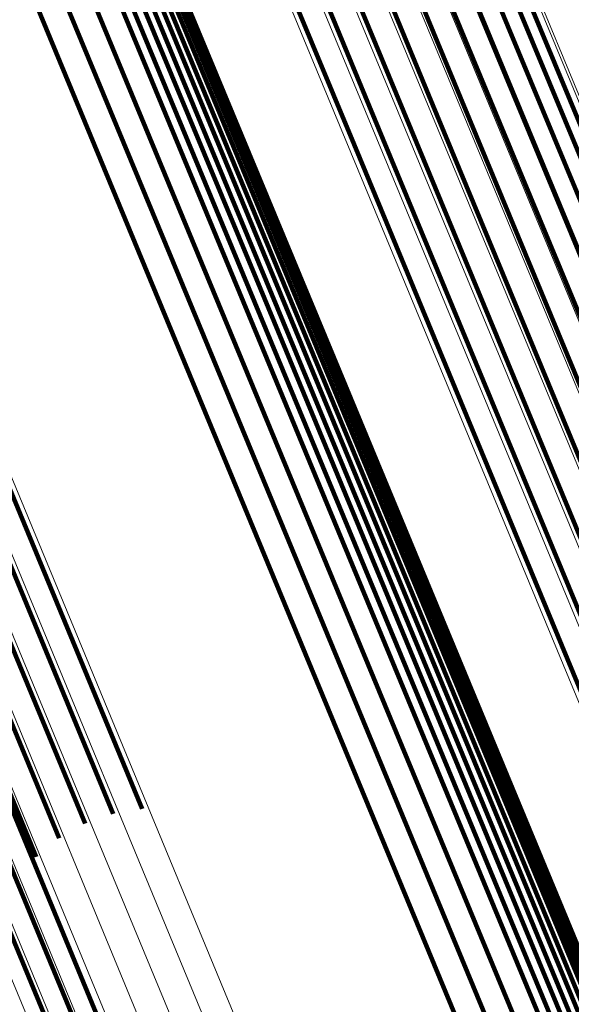
# Model space of a CAD drawing. Units: metres. Extents: x 0.181 to 0.396, y 0.639 to 1.055.
# Drawn here: x 0.247 to 0.249, y 1.028 to 1.031 of the extents above; entities that cross this region are included whole.
import ezdxf

# ---------------------------------------------------------------- set-up
doc = ezdxf.new("R2010")
doc.units = ezdxf.units.M
doc.linetypes.add('AUSGEZOGEN', pattern=[0])
doc.linetypes.add('VERDECKT2_S2', pattern=[0.036, 0.02, -0.016])
doc.layers.add('Standard', color=7, linetype='AUSGEZOGEN', lineweight=13)

msp = doc.modelspace()

# ---------------------------------------------------------------- linework, layer by layer
at = {"layer": 'Standard', "color": 253, "linetype": 'VERDECKT2_S2', "lineweight": 140, "transparency": 33554687}
for p, q in [((0.2471028, 1.0343481), (0.2485916, 1.0307542)), ((0.2471028, 1.0343481), (0.2485916, 1.0307542)), ((0.2470668, 1.0342658), (0.2485549, 1.0306732)), ((0.2470668, 1.0342658), (0.2485549, 1.0306732)), ((0.2470168, 1.0341899), (0.2485045, 1.0305982)), ((0.2470168, 1.0341899), (0.2485045, 1.0305982)), ((0.2469543, 1.0341225), (0.2484418, 1.0305316)), ((0.2469543, 1.0341225), (0.2484418, 1.0305316)), ((0.2468813, 1.0340656), (0.2483684, 1.0304752)), ((0.2468813, 1.0340656), (0.2483684, 1.0304752)), ((0.2467996, 1.0340209), (0.2482868, 1.0304306)), ((0.2467996, 1.0340209), (0.2482868, 1.0304306)), ((0.2467119, 1.0339897), (0.248199, 1.0303993)), ((0.2467119, 1.0339897), (0.248199, 1.0303993)), ((0.2466206, 1.0339728), (0.2481079, 1.0303821)), ((0.2466206, 1.0339728), (0.2481079, 1.0303821)), ((0.2466638, 1.0321256), (0.2475396, 1.0300114)), ((0.2466638, 1.0321256), (0.2475396, 1.0300114)), ((0.2467543, 1.0321217), (0.2476298, 1.030008)), ((0.2467543, 1.0321217), (0.2476298, 1.030008)), ((0.2465738, 1.0321146), (0.2474496, 1.0300001)), ((0.2465738, 1.0321146), (0.2474496, 1.0300001)), ((0.2468425, 1.0321032), (0.2477178, 1.0299901)), ((0.2468425, 1.0321032), (0.2477178, 1.0299901)), ((0.246926, 1.0320704), (0.247801, 1.0299581)), ((0.246926, 1.0320704), (0.247801, 1.0299581)), ((0.2470026, 1.0320245), (0.2478773, 1.0299128)), ((0.2470026, 1.0320245), (0.2478773, 1.0299128)), ((0.2470701, 1.0319665), (0.2479444, 1.0298558)), ((0.2470701, 1.0319665), (0.2479444, 1.0298558)), ((0.2471266, 1.0318981), (0.2480005, 1.0297885)), ((0.2471266, 1.0318981), (0.2480005, 1.0297885)), ((0.2471705, 1.0318212), (0.2480441, 1.0297126)), ((0.2471705, 1.0318212), (0.2480441, 1.0297126)), ((0.2472007, 1.0317381), (0.2480739, 1.0296303)), ((0.2472007, 1.0317381), (0.2480739, 1.0296303)), ((0.2472164, 1.0316508), (0.248089, 1.0295441)), ((0.2472164, 1.0316508), (0.248089, 1.0295441)), ((0.2472169, 1.031562), (0.2480891, 1.0294562)), ((0.2472169, 1.031562), (0.2480891, 1.0294562)), ((0.2472023, 1.031474), (0.2480743, 1.0293691)), ((0.2472023, 1.031474), (0.2480743, 1.0293691)), ((0.2471732, 1.0313894), (0.2480447, 1.0292853)), ((0.2471732, 1.0313894), (0.2480447, 1.0292853)), ((0.2486194, 1.030925), (0.249423, 1.028985)), ((0.2486194, 1.030925), (0.249423, 1.028985)), ((0.2486132, 1.030839), (0.2494198, 1.0288919)), ((0.2486132, 1.030839), (0.2494198, 1.0288919)), ((0.2485916, 1.0307542), (0.2494007, 1.0288008)), ((0.2485916, 1.0307542), (0.2494007, 1.0288008)), ((0.2485549, 1.0306732), (0.2493664, 1.0287142)), ((0.2485549, 1.0306732), (0.2493664, 1.0287142)), ((0.2485045, 1.0305982), (0.2493178, 1.0286347)), ((0.2485045, 1.0305982), (0.2493178, 1.0286347)), ((0.2484418, 1.0305316), (0.2492565, 1.0285646)), ((0.2484418, 1.0305316), (0.2492565, 1.0285646)), ((0.2483684, 1.0304752), (0.249184, 1.028506)), ((0.2483684, 1.0304752), (0.249184, 1.028506)), ((0.2482868, 1.0304306), (0.2491028, 1.0284606)), ((0.2482868, 1.0304306), (0.2491028, 1.0284606)), ((0.248199, 1.0303993), (0.249015, 1.0284297)), ((0.248199, 1.0303993), (0.249015, 1.0284297)), ((0.2481079, 1.0303821), (0.2489231, 1.0284141)), ((0.2481079, 1.0303821), (0.2489231, 1.0284141)), ((0.2465521, 1.030206), (0.247351, 1.0282775)), ((0.2465521, 1.030206), (0.247351, 1.0282775)), ((0.2466432, 1.0302232), (0.2474427, 1.028293)), ((0.2466432, 1.0302232), (0.2474427, 1.028293)), ((0.2464645, 1.0301746), (0.2472631, 1.0282466)), ((0.2464645, 1.0301746), (0.2472631, 1.0282466)), ((0.2463828, 1.0301301), (0.2471818, 1.0282012)), ((0.2463828, 1.0301301), (0.2471818, 1.0282012)), ((0.2463094, 1.0300737), (0.2471094, 1.0281426)), ((0.2463094, 1.0300737), (0.2471094, 1.0281426)), ((0.2474496, 1.0300001), (0.2485008, 1.0274626)), ((0.2474496, 1.0300001), (0.2485008, 1.0274626)), ((0.2475396, 1.0300114), (0.2485906, 1.0274741)), ((0.2475396, 1.0300114), (0.2485906, 1.0274741)), ((0.2476298, 1.030008), (0.2486805, 1.0274713)), ((0.2476298, 1.030008), (0.2486805, 1.0274713)), ((0.2477178, 1.0299901), (0.2487682, 1.027454)), ((0.2477178, 1.0299901), (0.2487682, 1.027454)), ((0.247801, 1.0299581), (0.2488511, 1.0274229)), ((0.247801, 1.0299581), (0.2488511, 1.0274229)), ((0.2478773, 1.0299128), (0.2489269, 1.0273787)), ((0.2478773, 1.0299128), (0.2489269, 1.0273787)), ((0.2479444, 1.0298558), (0.2489937, 1.0273228)), ((0.2479444, 1.0298558), (0.2489937, 1.0273228)), ((0.2480005, 1.0297885), (0.2490493, 1.0272565)), ((0.2480005, 1.0297885), (0.2490493, 1.0272565)), ((0.2464385, 1.0297242), (0.247304, 1.0276346)), ((0.2464385, 1.0297242), (0.247304, 1.0276346)), ((0.2480441, 1.0297126), (0.2490923, 1.0271819)), ((0.2480441, 1.0297126), (0.2490923, 1.0271819)), ((0.2463945, 1.0296437), (0.2472597, 1.0275547)), ((0.2463945, 1.0296437), (0.2472597, 1.0275547)), ((0.2480739, 1.0296303), (0.2491215, 1.0271009)), ((0.2480739, 1.0296303), (0.2491215, 1.0271009)), ((0.2463373, 1.0295714), (0.2472023, 1.027483)), ((0.2463373, 1.0295714), (0.2472023, 1.027483)), ((0.248089, 1.0295441), (0.2491362, 1.0270159)), ((0.248089, 1.0295441), (0.2491362, 1.0270159)), ((0.2480891, 1.0294562), (0.2491359, 1.0269291)), ((0.2480891, 1.0294562), (0.2491359, 1.0269291)), ((0.2480743, 1.0293691), (0.2491205, 1.0268431)), ((0.2480743, 1.0293691), (0.2491205, 1.0268431)), ((0.2480447, 1.0292853), (0.2490907, 1.0267601)), ((0.2480447, 1.0292853), (0.2490907, 1.0267601))]:
    msp.add_line(p, q, dxfattribs=at)
at = {"layer": 'Standard', "color": 7, "linetype": 'AUSGEZOGEN', "lineweight": 13, "transparency": 33554687}
for points in [[(0.2394465, 1.0522169), (0.2395244, 1.0520287), (0.2397635, 1.0514515), (0.2401713, 1.0504669), (0.2407548, 1.0490583), (0.2415198, 1.0472114), (0.2424714, 1.0449139), (0.2436136, 1.0421567), (0.2449487, 1.0389335), (0.246478, 1.0352415), (0.2482011, 1.0310812), (0.2501164, 1.0264574), (0.2522204, 1.021378), (0.254508, 1.0158553), (0.2569726, 1.0099052), (0.2596062, 1.0035471), (0.2623991, 0.9968044), (0.2653405, 0.9897032), (0.2684182, 0.9822729), (0.2716192, 0.9745452), (0.2749294, 0.9665535), (0.2783344, 0.9583333), (0.2818189, 0.9499208), (0.2853678, 0.941353)], [(0.2394465, 1.0522169), (0.2395244, 1.0520287), (0.2397635, 1.0514515), (0.2401713, 1.0504669), (0.2407548, 1.0490583), (0.2415198, 1.0472114), (0.2424714, 1.0449139), (0.2436136, 1.0421567), (0.2449487, 1.0389335), (0.246478, 1.0352415), (0.2482011, 1.0310812), (0.2501164, 1.0264574), (0.2522204, 1.021378), (0.254508, 1.0158553), (0.2569726, 1.0099052), (0.2596062, 1.0035471), (0.2623991, 0.9968044), (0.2653405, 0.9897032), (0.2684182, 0.9822729), (0.2716192, 0.9745452), (0.2749294, 0.9665535), (0.2783344, 0.9583333), (0.2818189, 0.9499208), (0.2853678, 0.941353)], [(0.2395414, 1.0522126), (0.2396193, 1.0520246), (0.2398583, 1.0514474), (0.2402661, 1.0504631), (0.2408494, 1.0490548), (0.2416143, 1.0472082), (0.2425657, 1.0449112), (0.2437076, 1.0421545), (0.2450424, 1.0389319), (0.2465714, 1.0352406), (0.2482943, 1.0310812), (0.2502092, 1.0264582), (0.2523127, 1.0213799), (0.2545998, 1.0158582), (0.257064, 1.0099092), (0.2596971, 1.0035524), (0.2624894, 0.9968111), (0.2654302, 0.9897114), (0.2685073, 0.9822824), (0.2717077, 0.9745562), (0.2750173, 0.966566), (0.2784216, 0.9583475), (0.2819055, 0.9499366), (0.2854537, 0.9413705)], [(0.2395414, 1.0522126), (0.2396193, 1.0520246), (0.2398583, 1.0514474), (0.2402661, 1.0504631), (0.2408494, 1.0490548), (0.2416143, 1.0472082), (0.2425657, 1.0449112), (0.2437076, 1.0421545), (0.2450424, 1.0389319), (0.2465714, 1.0352406), (0.2482943, 1.0310812), (0.2502092, 1.0264582), (0.2523127, 1.0213799), (0.2545998, 1.0158582), (0.257064, 1.0099092), (0.2596971, 1.0035524), (0.2624894, 0.9968111), (0.2654302, 0.9897114), (0.2685073, 0.9822824), (0.2717077, 0.9745562), (0.2750173, 0.966566), (0.2784216, 0.9583475), (0.2819055, 0.9499366), (0.2854537, 0.9413705)], [(0.2393524, 1.0522045), (0.2394302, 1.0520164), (0.2396694, 1.0514391), (0.2400773, 1.0504545), (0.2406608, 1.0490457), (0.2414259, 1.0471985), (0.2423777, 1.0449007), (0.2435199, 1.0421432), (0.2448552, 1.0389196), (0.2463846, 1.0352271), (0.248108, 1.0310664), (0.2500236, 1.026442), (0.2521277, 1.021362), (0.2544156, 1.0158386), (0.2568806, 1.0098878), (0.2595145, 1.0035289), (0.2623077, 0.9967854), (0.2652495, 0.9896835), (0.2683276, 0.9822523), (0.2715289, 0.9745235), (0.2748395, 0.9665309), (0.2782449, 0.9583096), (0.2817299, 0.9498962), (0.2852792, 0.9413273)], [(0.2393524, 1.0522045), (0.2394302, 1.0520164), (0.2396694, 1.0514391), (0.2400773, 1.0504545), (0.2406608, 1.0490457), (0.2414259, 1.0471985), (0.2423777, 1.0449007), (0.2435199, 1.0421432), (0.2448552, 1.0389196), (0.2463846, 1.0352271), (0.248108, 1.0310664), (0.2500236, 1.026442), (0.2521277, 1.021362), (0.2544156, 1.0158386), (0.2568806, 1.0098878), (0.2595145, 1.0035289), (0.2623077, 0.9967854), (0.2652495, 0.9896835), (0.2683276, 0.9822523), (0.2715289, 0.9745235), (0.2748395, 0.9665309), (0.2782449, 0.9583096), (0.2817299, 0.9498962), (0.2852792, 0.9413273)], [(0.239634, 1.052192), (0.2397119, 1.052004), (0.2399509, 1.0514271), (0.2403586, 1.0504429), (0.2409418, 1.049035), (0.2417064, 1.0471889), (0.2426577, 1.0448925), (0.2437992, 1.0421365), (0.2451336, 1.0389148), (0.2466622, 1.0352245), (0.2483846, 1.0310663), (0.250299, 1.0264445), (0.252402, 1.0213674), (0.2546885, 1.0158473), (0.2571521, 1.0098999), (0.2597844, 1.0035448), (0.262576, 0.9968052), (0.2655161, 0.9897073), (0.2685923, 0.9822805), (0.2717918, 0.9745563), (0.2751006, 0.9665682), (0.2785039, 0.9583519), (0.2819869, 0.9499433), (0.2855342, 0.9413794)], [(0.239634, 1.052192), (0.2397119, 1.052004), (0.2399509, 1.0514271), (0.2403586, 1.0504429), (0.2409418, 1.049035), (0.2417064, 1.0471889), (0.2426577, 1.0448925), (0.2437992, 1.0421365), (0.2451336, 1.0389148), (0.2466622, 1.0352245), (0.2483846, 1.0310663), (0.250299, 1.0264445), (0.252402, 1.0213674), (0.2546885, 1.0158473), (0.2571521, 1.0098999), (0.2597844, 1.0035448), (0.262576, 0.9968052), (0.2655161, 0.9897073), (0.2685923, 0.9822805), (0.2717918, 0.9745563), (0.2751006, 0.9665682), (0.2785039, 0.9583519), (0.2819869, 0.9499433), (0.2855342, 0.9413794)], [(0.2392618, 1.052176), (0.2393397, 1.0519879), (0.2395789, 1.0514107), (0.2399867, 1.0504259), (0.2405703, 1.0490172), (0.2413354, 1.0471698), (0.2422872, 1.044872), (0.2434294, 1.0421143), (0.2447648, 1.0388906), (0.2462944, 1.035198), (0.2480178, 1.0310371), (0.2499334, 1.0264125), (0.2520377, 1.0213323), (0.2543256, 1.0158087), (0.2567906, 1.0098575), (0.2594247, 1.0034984), (0.2622181, 0.9967547), (0.2651599, 0.9896525), (0.2682382, 0.9822209), (0.2714397, 0.9744918), (0.2747504, 0.9664989), (0.2781559, 0.9582773), (0.281641, 0.9498636), (0.2851904, 0.9412943)], [(0.2392618, 1.052176), (0.2393397, 1.0519879), (0.2395789, 1.0514107), (0.2399867, 1.0504259), (0.2405703, 1.0490172), (0.2413354, 1.0471698), (0.2422872, 1.044872), (0.2434294, 1.0421143), (0.2447648, 1.0388906), (0.2462944, 1.035198), (0.2480178, 1.0310371), (0.2499334, 1.0264125), (0.2520377, 1.0213323), (0.2543256, 1.0158087), (0.2567906, 1.0098575), (0.2594247, 1.0034984), (0.2622181, 0.9967547), (0.2651599, 0.9896525), (0.2682382, 0.9822209), (0.2714397, 0.9744918), (0.2747504, 0.9664989), (0.2781559, 0.9582773), (0.281641, 0.9498636), (0.2851904, 0.9412943)], [(0.2397217, 1.0521556), (0.2397996, 1.0519677), (0.2400385, 1.051391), (0.240446, 1.0504072), (0.241029, 1.0489996), (0.2417935, 1.0471541), (0.2427443, 1.0448585), (0.2438856, 1.0421035), (0.2452196, 1.0388828), (0.2467476, 1.0351937), (0.2484694, 1.0310367), (0.2503832, 1.0264166), (0.2524855, 1.0213412), (0.2547713, 1.0158228), (0.2572339, 1.0098773), (0.2598655, 1.0035244), (0.2626562, 0.996787), (0.2655953, 0.9896915), (0.2686706, 0.9822671), (0.271869, 0.9745453), (0.2751766, 0.96656), (0.2785789, 0.9583463), (0.2820607, 0.9499405), (0.2856068, 0.9413794)], [(0.2397217, 1.0521556), (0.2397996, 1.0519677), (0.2400385, 1.051391), (0.240446, 1.0504072), (0.241029, 1.0489996), (0.2417935, 1.0471541), (0.2427443, 1.0448585), (0.2438856, 1.0421035), (0.2452196, 1.0388828), (0.2467476, 1.0351937), (0.2484694, 1.0310367), (0.2503832, 1.0264166), (0.2524855, 1.0213412), (0.2547713, 1.0158228), (0.2572339, 1.0098773), (0.2598655, 1.0035244), (0.2626562, 0.996787), (0.2655953, 0.9896915), (0.2686706, 0.9822671), (0.271869, 0.9745453), (0.2751766, 0.96656), (0.2785789, 0.9583463), (0.2820607, 0.9499405), (0.2856068, 0.9413794)], [(0.2391775, 1.0521323), (0.2392554, 1.0519442), (0.2394946, 1.0513669), (0.2399024, 1.0503822), (0.240486, 1.0489735), (0.2412511, 1.0471263), (0.2422028, 1.0448285), (0.2433451, 1.042071), (0.2446803, 1.0388474), (0.2462098, 1.0351549), (0.2479332, 1.0309942), (0.2498487, 1.0263698), (0.2519529, 1.0212898), (0.2542408, 1.0157663), (0.2567057, 1.0098154), (0.2593396, 1.0034567), (0.2621329, 0.9967131), (0.2650746, 0.9896111), (0.2681527, 0.9821799), (0.2713541, 0.9744512), (0.2746647, 0.9664586), (0.2780701, 0.9582373), (0.2815551, 0.9498239), (0.2851044, 0.941255)], [(0.2391775, 1.0521323), (0.2392554, 1.0519442), (0.2394946, 1.0513669), (0.2399024, 1.0503822), (0.240486, 1.0489735), (0.2412511, 1.0471263), (0.2422028, 1.0448285), (0.2433451, 1.042071), (0.2446803, 1.0388474), (0.2462098, 1.0351549), (0.2479332, 1.0309942), (0.2498487, 1.0263698), (0.2519529, 1.0212898), (0.2542408, 1.0157663), (0.2567057, 1.0098154), (0.2593396, 1.0034567), (0.2621329, 0.9967131), (0.2650746, 0.9896111), (0.2681527, 0.9821799), (0.2713541, 0.9744512), (0.2746647, 0.9664586), (0.2780701, 0.9582373), (0.2815551, 0.9498239), (0.2851044, 0.941255)], [(0.2398018, 1.0521046), (0.2398797, 1.0519167), (0.2401184, 1.0513401), (0.2405258, 1.0503568), (0.2411086, 1.0489498), (0.2418727, 1.047105), (0.2428232, 1.0448102), (0.243964, 1.0420562), (0.2452975, 1.0388367), (0.2468251, 1.0351491), (0.2485461, 1.0309938), (0.2504592, 1.0263752), (0.2525607, 1.0213019), (0.2548456, 1.0157856), (0.2573074, 1.0098423), (0.2599379, 1.0034918), (0.2627275, 0.996757), (0.2656655, 0.9896642), (0.2687396, 0.9822426), (0.2719369, 0.9745237), (0.2752432, 0.9665415), (0.2786441, 0.9583309), (0.2821246, 0.9499283), (0.2856694, 0.9413704)], [(0.2398018, 1.0521046), (0.2398797, 1.0519167), (0.2401184, 1.0513401), (0.2405258, 1.0503568), (0.2411086, 1.0489498), (0.2418727, 1.047105), (0.2428232, 1.0448102), (0.243964, 1.0420562), (0.2452975, 1.0388367), (0.2468251, 1.0351491), (0.2485461, 1.0309938), (0.2504592, 1.0263752), (0.2525607, 1.0213019), (0.2548456, 1.0157856), (0.2573074, 1.0098423), (0.2599379, 1.0034918), (0.2627275, 0.996757), (0.2656655, 0.9896642), (0.2687396, 0.9822426), (0.2719369, 0.9745237), (0.2752432, 0.9665415), (0.2786441, 0.9583309), (0.2821246, 0.9499283), (0.2856694, 0.9413704)], [(0.2391021, 1.0520746), (0.23918, 1.0518865), (0.2394191, 1.0513093), (0.2398269, 1.0503247), (0.2404103, 1.0489161), (0.2411754, 1.0470692), (0.242127, 1.0447717), (0.2432692, 1.0420145), (0.2446042, 1.0387913), (0.2461335, 1.0350992), (0.2478568, 1.0309391), (0.249772, 1.0263151), (0.2518759, 1.0212357), (0.2541635, 1.015713), (0.2566282, 1.0097628), (0.2592618, 1.0034047), (0.2620547, 0.996662), (0.2649961, 0.9895609), (0.2680739, 0.9821306), (0.2712748, 0.9744028), (0.2745851, 0.966411), (0.27799, 0.9581909), (0.2814745, 0.9497784), (0.2850235, 0.9412105)], [(0.2391021, 1.0520746), (0.23918, 1.0518865), (0.2394191, 1.0513093), (0.2398269, 1.0503247), (0.2404103, 1.0489161), (0.2411754, 1.0470692), (0.242127, 1.0447717), (0.2432692, 1.0420145), (0.2446042, 1.0387913), (0.2461335, 1.0350992), (0.2478568, 1.0309391), (0.249772, 1.0263151), (0.2518759, 1.0212357), (0.2541635, 1.015713), (0.2566282, 1.0097628), (0.2592618, 1.0034047), (0.2620547, 0.996662), (0.2649961, 0.9895609), (0.2680739, 0.9821306), (0.2712748, 0.9744028), (0.2745851, 0.966411), (0.27799, 0.9581909), (0.2814745, 0.9497784), (0.2850235, 0.9412105)], [(0.2398718, 1.0520404), (0.2399496, 1.0518527), (0.2401883, 1.0512763), (0.2405955, 1.0502933), (0.241178, 1.048887), (0.2419418, 1.0470429), (0.2428919, 1.0447491), (0.2440323, 1.0419963), (0.2453652, 1.0387782), (0.246892, 1.035092), (0.2486125, 1.0309385), (0.2505248, 1.026322), (0.2526253, 1.0212506), (0.2549092, 1.0157368), (0.2573701, 1.009796), (0.2599994, 1.0034481), (0.2627879, 0.9967161), (0.2657246, 0.9896262), (0.2687974, 0.9822078), (0.2719933, 0.9744922), (0.2752983, 0.9665132), (0.2786978, 0.9583062), (0.2821768, 0.9499071), (0.2857201, 0.9413528)], [(0.2398718, 1.0520404), (0.2399496, 1.0518527), (0.2401883, 1.0512763), (0.2405955, 1.0502933), (0.241178, 1.048887), (0.2419418, 1.0470429), (0.2428919, 1.0447491), (0.2440323, 1.0419963), (0.2453652, 1.0387782), (0.246892, 1.035092), (0.2486125, 1.0309385), (0.2505248, 1.026322), (0.2526253, 1.0212506), (0.2549092, 1.0157368), (0.2573701, 1.009796), (0.2599994, 1.0034481), (0.2627879, 0.9967161), (0.2657246, 0.9896262), (0.2687974, 0.9822078), (0.2719933, 0.9744922), (0.2752983, 0.9665132), (0.2786978, 0.9583062), (0.2821768, 0.9499071), (0.2857201, 0.9413528)], [(0.2399296, 1.0519651), (0.2400073, 1.0517773), (0.240246, 1.0512014), (0.2406529, 1.0502187), (0.2412352, 1.048813), (0.2419987, 1.0469698), (0.2429484, 1.0446771), (0.2440881, 1.0419254), (0.2454205, 1.0387087), (0.2469467, 1.0350244), (0.2486663, 1.0308726), (0.2505778, 1.0262582), (0.2526774, 1.0211891), (0.2549603, 1.0156777), (0.2574199, 1.0097396), (0.2600482, 1.0033945), (0.2628353, 0.9966656), (0.2657708, 0.9895789), (0.2688422, 0.9821638), (0.2720367, 0.9744517), (0.2753402, 0.9664763), (0.2787382, 0.9582728), (0.2822156, 0.9498776), (0.2857573, 0.9413272)], [(0.2399296, 1.0519651), (0.2400073, 1.0517773), (0.240246, 1.0512014), (0.2406529, 1.0502187), (0.2412352, 1.048813), (0.2419987, 1.0469698), (0.2429484, 1.0446771), (0.2440881, 1.0419254), (0.2454205, 1.0387087), (0.2469467, 1.0350244), (0.2486663, 1.0308726), (0.2505778, 1.0262582), (0.2526774, 1.0211891), (0.2549603, 1.0156777), (0.2574199, 1.0097396), (0.2600482, 1.0033945), (0.2628353, 0.9966656), (0.2657708, 0.9895789), (0.2688422, 0.9821638), (0.2720367, 0.9744517), (0.2753402, 0.9664763), (0.2787382, 0.9582728), (0.2822156, 0.9498776), (0.2857573, 0.9413272)], [(0.2399734, 1.0518809), (0.2400512, 1.0516932), (0.2402897, 1.0511175), (0.2406964, 1.0501354), (0.2412784, 1.0487303), (0.2420416, 1.0468879), (0.2429908, 1.0445961), (0.2441301, 1.0418458), (0.2454618, 1.0386307), (0.2469873, 1.0349479), (0.2487062, 1.0307981), (0.2506167, 1.0261858), (0.2527153, 1.0211192), (0.2549972, 1.0156103), (0.2574556, 1.0096749), (0.2600827, 1.0033328), (0.2628687, 0.996607), (0.2658027, 0.9895236), (0.2688727, 0.9821119), (0.2720657, 0.9744033), (0.2753676, 0.9664316), (0.278764, 0.958232), (0.2822399, 0.9498406), (0.2857799, 0.9412941)], [(0.2399734, 1.0518809), (0.2400512, 1.0516932), (0.2402897, 1.0511175), (0.2406964, 1.0501354), (0.2412784, 1.0487303), (0.2420416, 1.0468879), (0.2429908, 1.0445961), (0.2441301, 1.0418458), (0.2454618, 1.0386307), (0.2469873, 1.0349479), (0.2487062, 1.0307981), (0.2506167, 1.0261858), (0.2527153, 1.0211192), (0.2549972, 1.0156103), (0.2574556, 1.0096749), (0.2600827, 1.0033328), (0.2628687, 0.996607), (0.2658027, 0.9895236), (0.2688727, 0.9821119), (0.2720657, 0.9744033), (0.2753676, 0.9664316), (0.278764, 0.958232), (0.2822399, 0.9498406), (0.2857799, 0.9412941)], [(0.2380216, 1.0510872), (0.2380994, 1.0508995), (0.2383379, 1.0503237), (0.2387447, 1.0493415), (0.2393267, 1.0479364), (0.2400899, 1.0460939), (0.2410393, 1.043802), (0.2421785, 1.0410515), (0.2435104, 1.0378361), (0.245036, 1.0341531), (0.2467549, 1.030003), (0.2486656, 1.0253904), (0.2507644, 1.0203234), (0.2530464, 1.0148141), (0.2555051, 1.0088784), (0.2581323, 1.0025358), (0.2609184, 0.9958096), (0.2638526, 0.9887257), (0.2669229, 0.9813135), (0.270116, 0.9736045), (0.2734182, 0.9656323), (0.2768148, 0.9574321), (0.2802909, 0.9490402), (0.2838312, 0.9404931)], [(0.2380216, 1.0510872), (0.2380994, 1.0508995), (0.2383379, 1.0503237), (0.2387447, 1.0493415), (0.2393267, 1.0479364), (0.2400899, 1.0460939), (0.2410393, 1.043802), (0.2421785, 1.0410515), (0.2435104, 1.0378361), (0.245036, 1.0341531), (0.2467549, 1.030003), (0.2486656, 1.0253904), (0.2507644, 1.0203234), (0.2530464, 1.0148141), (0.2555051, 1.0088784), (0.2581323, 1.0025358), (0.2609184, 0.9958096), (0.2638526, 0.9887257), (0.2669229, 0.9813135), (0.270116, 0.9736045), (0.2734182, 0.9656323), (0.2768148, 0.9574321), (0.2802909, 0.9490402), (0.2838312, 0.9404931)], [(0.237402, 1.0510061), (0.2374797, 1.0508184), (0.2377184, 1.0502421), (0.2381256, 1.0492591), (0.2387081, 1.0478528), (0.2394719, 1.0460089), (0.240422, 1.0437151), (0.2415621, 1.0409625), (0.2428951, 1.0377446), (0.2444219, 1.0340586), (0.2461422, 1.0299053), (0.2480544, 1.025289), (0.2501548, 1.020218), (0.2524387, 1.0147042), (0.2548993, 1.0087639), (0.2575286, 1.0024163), (0.2603169, 0.9956846), (0.2632534, 0.9885952), (0.2663262, 0.9811771), (0.2695219, 0.9734619), (0.2728267, 0.9654833), (0.276226, 0.9572767), (0.2797048, 0.9488781), (0.2832479, 0.9403243)], [(0.237402, 1.0510061), (0.2374797, 1.0508184), (0.2377184, 1.0502421), (0.2381256, 1.0492591), (0.2387081, 1.0478528), (0.2394719, 1.0460089), (0.240422, 1.0437151), (0.2415621, 1.0409625), (0.2428951, 1.0377446), (0.2444219, 1.0340586), (0.2461422, 1.0299053), (0.2480544, 1.025289), (0.2501548, 1.020218), (0.2524387, 1.0147042), (0.2548993, 1.0087639), (0.2575286, 1.0024163), (0.2603169, 0.9956846), (0.2632534, 0.9885952), (0.2663262, 0.9811771), (0.2695219, 0.9734619), (0.2728267, 0.9654833), (0.276226, 0.9572767), (0.2797048, 0.9488781), (0.2832479, 0.9403243)], [(0.2379463, 1.0510295), (0.2380239, 1.0508418), (0.2382624, 1.0502661), (0.2386693, 1.0492841), (0.2392512, 1.047879), (0.2400142, 1.0460367), (0.2409635, 1.0437452), (0.2421027, 1.0409949), (0.2434343, 1.03778), (0.2449597, 1.0340974), (0.2466785, 1.0299479), (0.2485889, 1.0253358), (0.2506875, 1.0202694), (0.2529692, 1.0147607), (0.2554276, 1.0088257), (0.2580544, 1.0024839), (0.2608402, 0.9957585), (0.263774, 0.9886755), (0.266844, 0.9812642), (0.2700368, 0.9735561), (0.2733386, 0.9655848), (0.2767348, 0.9573856), (0.2802104, 0.9489946), (0.2837502, 0.9404486)], [(0.2379463, 1.0510295), (0.2380239, 1.0508418), (0.2382624, 1.0502661), (0.2386693, 1.0492841), (0.2392512, 1.047879), (0.2400142, 1.0460367), (0.2409635, 1.0437452), (0.2421027, 1.0409949), (0.2434343, 1.03778), (0.2449597, 1.0340974), (0.2466785, 1.0299479), (0.2485889, 1.0253358), (0.2506875, 1.0202694), (0.2529692, 1.0147607), (0.2554276, 1.0088257), (0.2580544, 1.0024839), (0.2608402, 0.9957585), (0.263774, 0.9886755), (0.266844, 0.9812642), (0.2700368, 0.9735561), (0.2733386, 0.9655848), (0.2767348, 0.9573856), (0.2802104, 0.9489946), (0.2837502, 0.9404486)], [(0.237862, 1.0509857), (0.2379397, 1.0507981), (0.2381781, 1.0502224), (0.2385849, 1.0492404), (0.2391668, 1.0478354), (0.2399299, 1.0459932), (0.2408792, 1.0437017), (0.2420182, 1.0409516), (0.2433499, 1.0377368), (0.2448751, 1.0340544), (0.2465939, 1.029905), (0.2485042, 1.0252931), (0.2506027, 1.0202268), (0.2528844, 1.0147184), (0.2553426, 1.0087838), (0.2579694, 1.0024421), (0.2607551, 0.9957169), (0.2636888, 0.9886342), (0.2667585, 0.9812232), (0.2699512, 0.9735154), (0.2732529, 0.9655444), (0.276649, 0.9573456), (0.2801245, 0.948955), (0.2836642, 0.9404094)], [(0.237862, 1.0509857), (0.2379397, 1.0507981), (0.2381781, 1.0502224), (0.2385849, 1.0492404), (0.2391668, 1.0478354), (0.2399299, 1.0459932), (0.2408792, 1.0437017), (0.2420182, 1.0409516), (0.2433499, 1.0377368), (0.2448751, 1.0340544), (0.2465939, 1.029905), (0.2485042, 1.0252931), (0.2506027, 1.0202268), (0.2528844, 1.0147184), (0.2553426, 1.0087838), (0.2579694, 1.0024421), (0.2607551, 0.9957169), (0.2636888, 0.9886342), (0.2667585, 0.9812232), (0.2699512, 0.9735154), (0.2732529, 0.9655444), (0.276649, 0.9573456), (0.2801245, 0.948955), (0.2836642, 0.9404094)], [(0.2374897, 1.0509697), (0.2375675, 1.050782), (0.237806, 1.050206), (0.2382131, 1.0492233), (0.2387954, 1.0478175), (0.239559, 1.0459742), (0.2405087, 1.0436812), (0.2416486, 1.0409294), (0.242981, 1.0377126), (0.2445073, 1.0340278), (0.2462271, 1.0298759), (0.2481385, 1.025261), (0.2502384, 1.0201917), (0.2525215, 1.0146798), (0.2549813, 1.0087413), (0.2576097, 1.0023959), (0.260397, 0.9956664), (0.2633326, 0.9885793), (0.2664043, 0.9811636), (0.269599, 0.973451), (0.2729028, 0.9654751), (0.276301, 0.9572711), (0.2797786, 0.9488752), (0.2833206, 0.9403243)], [(0.2374897, 1.0509697), (0.2375675, 1.050782), (0.237806, 1.050206), (0.2382131, 1.0492233), (0.2387954, 1.0478175), (0.239559, 1.0459742), (0.2405087, 1.0436812), (0.2416486, 1.0409294), (0.242981, 1.0377126), (0.2445073, 1.0340278), (0.2462271, 1.0298759), (0.2481385, 1.025261), (0.2502384, 1.0201917), (0.2525215, 1.0146798), (0.2549813, 1.0087413), (0.2576097, 1.0023959), (0.260397, 0.9956664), (0.2633326, 0.9885793), (0.2664043, 0.9811636), (0.269599, 0.973451), (0.2729028, 0.9654751), (0.276301, 0.9572711), (0.2797786, 0.9488752), (0.2833206, 0.9403243)], [(0.2375824, 1.0509491), (0.2376601, 1.0507614), (0.2378987, 1.0501855), (0.2383055, 1.0492031), (0.2388878, 1.0477977), (0.2396511, 1.0459549), (0.2406006, 1.0436625), (0.2417401, 1.0409114), (0.2430722, 1.0376954), (0.2445981, 1.0340117), (0.2463174, 1.0298608), (0.2482285, 1.0252473), (0.2503277, 1.0201793), (0.2526101, 1.0146689), (0.2550693, 1.0087321), (0.257697, 1.0023882), (0.2604836, 0.9956605), (0.2634185, 0.9885754), (0.2664893, 0.9811616), (0.2696831, 0.9734511), (0.272986, 0.9654773), (0.2763833, 0.9572754), (0.27986, 0.9488818), (0.2834011, 0.9403331)], [(0.2375824, 1.0509491), (0.2376601, 1.0507614), (0.2378987, 1.0501855), (0.2383055, 1.0492031), (0.2388878, 1.0477977), (0.2396511, 1.0459549), (0.2406006, 1.0436625), (0.2417401, 1.0409114), (0.2430722, 1.0376954), (0.2445981, 1.0340117), (0.2463174, 1.0298608), (0.2482285, 1.0252473), (0.2503277, 1.0201793), (0.2526101, 1.0146689), (0.2550693, 1.0087321), (0.257697, 1.0023882), (0.2604836, 0.9956605), (0.2634185, 0.9885754), (0.2664893, 0.9811616), (0.2696831, 0.9734511), (0.272986, 0.9654773), (0.2763833, 0.9572754), (0.27986, 0.9488818), (0.2834011, 0.9403331)], [(0.2376772, 1.0509449), (0.2377549, 1.0507573), (0.2379935, 1.0501815), (0.2384003, 1.0491993), (0.2389824, 1.0477941), (0.2397455, 1.0459517), (0.2406948, 1.0436597), (0.2418341, 1.0409092), (0.243166, 1.0376938), (0.2446915, 1.0340108), (0.2464105, 1.0298608), (0.2483212, 1.0252482), (0.25042, 1.0201811), (0.252702, 1.0146718), (0.2551607, 1.0087361), (0.2577878, 1.0023936), (0.260574, 0.9956672), (0.2635082, 0.9885834), (0.2665785, 0.9811711), (0.2697717, 0.9734621), (0.2730739, 0.9654899), (0.2764705, 0.9572896), (0.2799465, 0.9488976), (0.2834868, 0.9403506)], [(0.2376772, 1.0509449), (0.2377549, 1.0507573), (0.2379935, 1.0501815), (0.2384003, 1.0491993), (0.2389824, 1.0477941), (0.2397455, 1.0459517), (0.2406948, 1.0436597), (0.2418341, 1.0409092), (0.243166, 1.0376938), (0.2446915, 1.0340108), (0.2464105, 1.0298608), (0.2483212, 1.0252482), (0.25042, 1.0201811), (0.252702, 1.0146718), (0.2551607, 1.0087361), (0.2577878, 1.0023936), (0.260574, 0.9956672), (0.2635082, 0.9885834), (0.2665785, 0.9811711), (0.2697717, 0.9734621), (0.2730739, 0.9654899), (0.2764705, 0.9572896), (0.2799465, 0.9488976), (0.2834868, 0.9403506)], [(0.2377714, 1.0509572), (0.2378491, 1.0507696), (0.2380876, 1.0501939), (0.2384944, 1.0492119), (0.2390763, 1.0478068), (0.2398394, 1.0459645), (0.2407886, 1.043673), (0.2419278, 1.0409227), (0.2432595, 1.0377078), (0.2447849, 1.0340252), (0.2465037, 1.0298757), (0.2484141, 1.0252635), (0.2505127, 1.0201971), (0.2527944, 1.0146885), (0.2552527, 1.0087535), (0.2578796, 1.0024117), (0.2606653, 0.9956862), (0.2635993, 0.9886033), (0.2666692, 0.9811918), (0.2698619, 0.9734838), (0.2731637, 0.9655125), (0.27656, 0.9573132), (0.2800356, 0.9489223), (0.2835755, 0.9403763)], [(0.2377714, 1.0509572), (0.2378491, 1.0507696), (0.2380876, 1.0501939), (0.2384944, 1.0492119), (0.2390763, 1.0478068), (0.2398394, 1.0459645), (0.2407886, 1.043673), (0.2419278, 1.0409227), (0.2432595, 1.0377078), (0.2447849, 1.0340252), (0.2465037, 1.0298757), (0.2484141, 1.0252635), (0.2505127, 1.0201971), (0.2527944, 1.0146885), (0.2552527, 1.0087535), (0.2578796, 1.0024117), (0.2606653, 0.9956862), (0.2635993, 0.9886033), (0.2666692, 0.9811918), (0.2698619, 0.9734838), (0.2731637, 0.9655125), (0.27656, 0.9573132), (0.2800356, 0.9489223), (0.2835755, 0.9403763)]]:
    msp.add_lwpolyline(points, dxfattribs=at)

doc.saveas('drawing.dxf')
